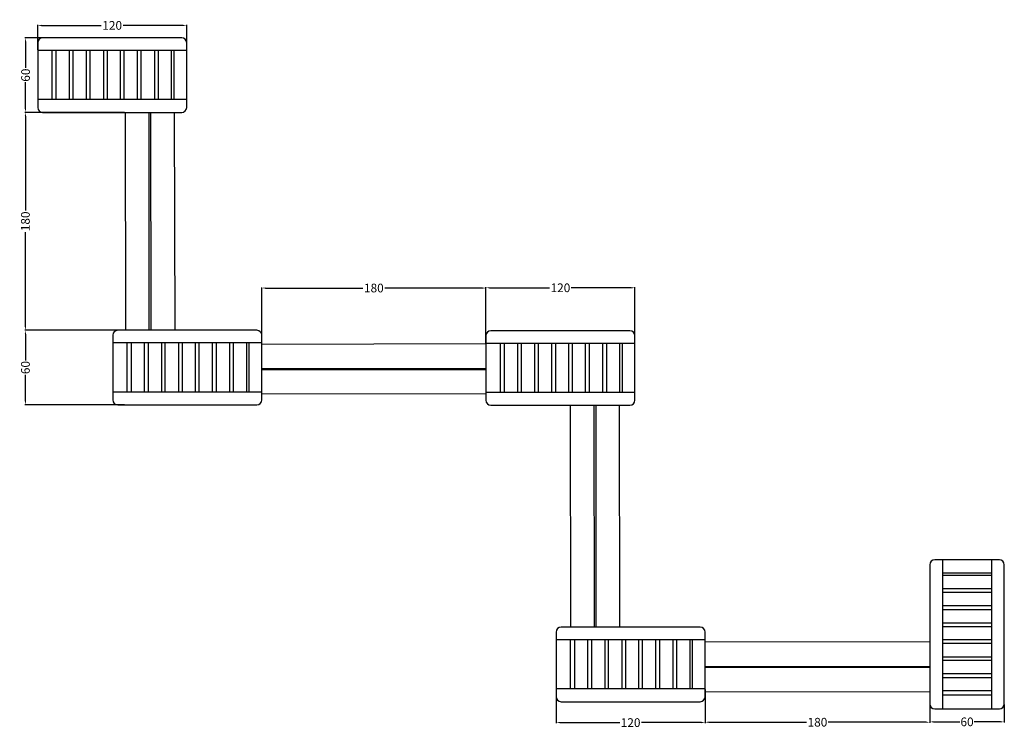
# Model space of a CAD drawing. Units: millimetres. Extents: x -16 to 777, y -591 to -21.
import ezdxf

# ---------------------------------------------------------------- set-up
doc = ezdxf.new("R2010")
doc.units = ezdxf.units.MM
doc.header["$MEASUREMENT"] = 0
doc.layers.add('Dimensions', color=7, linetype='Continuous', true_color=0x000000)
doc.layers.add('Equipment', color=7, linetype='Continuous', true_color=0x000000)
doc.styles.add('Arial', font='txt')
doc.dimstyles.new('Default', dxfattribs={"dimtxt": 7, "dimasz": 3, "dimexe": 0.5, "dimexo": 0.5, "dimgap": 0.25, "dimtad": 0, "dimtoh": 1, "dimdec": 0, "dimzin": 1, "dimdsep": 46, "dimtxsty": 'Arial', "dimcen": 0.5, "dimadec": 0, "dimazin": 0, "dimtfac": 1, "dimtdec": 4, "dimtix": 1, "dimtmove": 1, "dimatfit": 3, "dimfxl": 0, "dimtolj": 1, "dimtzin": 1, "dimarcsym": 0})

# ---------------------------------------------------------------- blocks, each defined once
blk = doc.blocks.new('*D1')
at = {"layer": 'Defpoints', "color": 0}
for p in [(178.6, -237.04), (178.6, -281.54), (359.12, -281.54)]:
    blk.add_point(p, dxfattribs=at)
at = {"layer": 'Dimensions', "color": 0, "lineweight": -2}
for p, q in [((178.6, -281.04), (178.6, -236.54)), ((181.6, -237.04), (260.11, -237.04)), ((356.12, -237.04), (277.61, -237.04)), ((359.12, -281.04), (359.12, -236.54))]:
    blk.add_line(p, q, dxfattribs=at)
at = {"layer": 'Dimensions', "color": 0}
for points in [[(181.6, -236.54), (181.6, -237.54), (178.6, -237.04)], [(356.12, -237.54), (356.12, -236.54), (359.12, -237.04)]]:
    blk.add_solid(points, dxfattribs=at)
at = {"layer": 'Dimensions', "color": 0, "insert": (268.86, -237.04), "char_height": 7, "attachment_point": 5, "style": 'Arial'}
blk.add_mtext('\\A1;180', dxfattribs=at)
blk = doc.blocks.new('*D2')
at = {"layer": 'Defpoints', "color": 0}
for p in [(535.63, -561.98), (716.57, -561.63), (716.57, -586.46)]:
    blk.add_point(p, dxfattribs=at)
at = {"layer": 'Dimensions', "color": 0, "lineweight": -2}
for p, q in [((535.63, -562.48), (535.63, -586.96)), ((716.57, -562.13), (716.57, -586.96)), ((538.63, -586.46), (617.35, -586.46)), ((713.57, -586.46), (634.85, -586.46))]:
    blk.add_line(p, q, dxfattribs=at)
at = {"layer": 'Dimensions', "color": 0}
for points in [[(538.63, -585.96), (538.63, -586.96), (535.63, -586.46)], [(713.57, -586.96), (713.57, -585.96), (716.57, -586.46)]]:
    blk.add_solid(points, dxfattribs=at)
at = {"layer": 'Dimensions', "color": 0, "insert": (626.1, -586.46), "char_height": 7, "attachment_point": 5, "style": 'Arial'}
blk.add_mtext('\\A1;180', dxfattribs=at)
blk = doc.blocks.new('*D3')
at = {"layer": 'Defpoints', "color": 0}
for p in [(716.57, -571.81), (776.57, -571.81), (776.57, -586.17)]:
    blk.add_point(p, dxfattribs=at)
at = {"layer": 'Dimensions', "color": 0, "lineweight": -2}
for p, q in [((716.57, -572.31), (716.57, -586.67)), ((776.57, -572.31), (776.57, -586.67)), ((719.57, -586.17), (740.82, -586.17)), ((773.57, -586.17), (752.32, -586.17))]:
    blk.add_line(p, q, dxfattribs=at)
at = {"layer": 'Dimensions', "color": 0}
for points in [[(719.57, -585.67), (719.57, -586.67), (716.57, -586.17)], [(773.57, -586.67), (773.57, -585.67), (776.57, -586.17)]]:
    blk.add_solid(points, dxfattribs=at)
at = {"layer": 'Dimensions', "color": 0, "insert": (746.57, -586.17), "char_height": 7, "attachment_point": 5, "style": 'Arial'}
blk.add_mtext('\\A1;60', dxfattribs=at)
blk = doc.blocks.new('*D4')
at = {"layer": 'Defpoints', "color": 0}
for p in [(415.63, -559.67), (535.63, -559.67), (535.63, -586.76)]:
    blk.add_point(p, dxfattribs=at)
at = {"layer": 'Dimensions', "color": 0, "lineweight": -2}
for p, q in [((415.63, -560.17), (415.63, -587.26)), ((535.63, -560.17), (535.63, -587.26)), ((418.63, -586.76), (466.88, -586.76)), ((532.63, -586.76), (484.38, -586.76))]:
    blk.add_line(p, q, dxfattribs=at)
at = {"layer": 'Dimensions', "color": 0}
for points in [[(418.63, -586.26), (418.63, -587.26), (415.63, -586.76)], [(532.63, -587.26), (532.63, -586.26), (535.63, -586.76)]]:
    blk.add_solid(points, dxfattribs=at)
at = {"layer": 'Dimensions', "color": 0, "insert": (475.63, -586.76), "char_height": 7, "attachment_point": 5, "style": 'Arial'}
blk.add_mtext('\\A1;120', dxfattribs=at)
blk = doc.blocks.new('*D5')
at = {"layer": 'Defpoints', "color": 0}
for p in [(479.12, -236.84), (359.12, -282.05), (479.12, -282.05)]:
    blk.add_point(p, dxfattribs=at)
at = {"layer": 'Dimensions', "color": 0, "lineweight": -2}
for p, q in [((359.12, -281.55), (359.12, -236.34)), ((362.12, -236.84), (410.37, -236.84)), ((476.12, -236.84), (427.87, -236.84)), ((479.12, -281.55), (479.12, -236.34))]:
    blk.add_line(p, q, dxfattribs=at)
at = {"layer": 'Dimensions', "color": 0}
for points in [[(362.12, -236.34), (362.12, -237.34), (359.12, -236.84)], [(476.12, -237.34), (476.12, -236.34), (479.12, -236.84)]]:
    blk.add_solid(points, dxfattribs=at)
at = {"layer": 'Dimensions', "color": 0, "insert": (419.12, -236.84), "char_height": 7, "attachment_point": 5, "style": 'Arial'}
blk.add_mtext('\\A1;120', dxfattribs=at)
blk = doc.blocks.new('*D6')
at = {"layer": 'Defpoints', "color": 0}
for p in [(68.55, -271.04), (-11.74, -331.04), (68.55, -331.04)]:
    blk.add_point(p, dxfattribs=at)
at = {"layer": 'Dimensions', "color": 0, "lineweight": -2}
for p, q in [((68.05, -271.04), (-12.24, -271.04)), ((-11.74, -274.04), (-11.74, -295.29)), ((-11.74, -328.04), (-11.74, -306.79)), ((68.05, -331.04), (-12.24, -331.04))]:
    blk.add_line(p, q, dxfattribs=at)
at = {"layer": 'Dimensions', "color": 0}
for points in [[(-11.24, -274.04), (-12.24, -274.04), (-11.74, -271.04)], [(-12.24, -328.04), (-11.24, -328.04), (-11.74, -331.04)]]:
    blk.add_solid(points, dxfattribs=at)
at = {"layer": 'Dimensions', "color": 0, "insert": (-11.74, -301.04), "char_height": 7, "attachment_point": 5, "rotation": 90, "style": 'Arial'}
blk.add_mtext('\\A1;60', dxfattribs=at)
blk = doc.blocks.new('*D7')
at = {"layer": 'Defpoints', "color": 0}
for p in [(68.55, -95.69), (-11.74, -271.04), (68.55, -271.04)]:
    blk.add_point(p, dxfattribs=at)
at = {"layer": 'Dimensions', "color": 0, "lineweight": -2}
for p, q in [((68.05, -95.69), (-12.24, -95.69)), ((-11.74, -98.69), (-11.74, -174.61)), ((-11.74, -268.04), (-11.74, -192.11)), ((68.05, -271.04), (-12.24, -271.04))]:
    blk.add_line(p, q, dxfattribs=at)
at = {"layer": 'Dimensions', "color": 0}
for points in [[(-11.24, -98.69), (-12.24, -98.69), (-11.74, -95.69)], [(-12.24, -268.04), (-11.24, -268.04), (-11.74, -271.04)]]:
    blk.add_solid(points, dxfattribs=at)
at = {"layer": 'Dimensions', "color": 0, "insert": (-11.74, -183.36), "char_height": 7, "attachment_point": 5, "rotation": 90, "style": 'Arial'}
blk.add_mtext('\\A1;180', dxfattribs=at)
blk = doc.blocks.new('*D8')
at = {"layer": 'Defpoints', "color": 0}
for p in [(13.08, -35.69), (-11.61, -95.69), (13.08, -95.69)]:
    blk.add_point(p, dxfattribs=at)
at = {"layer": 'Dimensions', "color": 0, "lineweight": -2}
for p, q in [((12.58, -35.69), (-12.11, -35.69)), ((-11.61, -38.69), (-11.61, -59.94)), ((-11.61, -92.69), (-11.61, -71.44)), ((12.58, -95.69), (-12.11, -95.69))]:
    blk.add_line(p, q, dxfattribs=at)
at = {"layer": 'Dimensions', "color": 0}
for points in [[(-11.11, -38.69), (-12.11, -38.69), (-11.61, -35.69)], [(-12.11, -92.69), (-11.11, -92.69), (-11.61, -95.69)]]:
    blk.add_solid(points, dxfattribs=at)
at = {"layer": 'Dimensions', "color": 0, "insert": (-11.61, -65.69), "char_height": 7, "attachment_point": 5, "rotation": 90, "style": 'Arial'}
blk.add_mtext('\\A1;60', dxfattribs=at)
blk = doc.blocks.new('*D9')
at = {"layer": 'Defpoints', "color": 0}
for p in [(118.14, -25.68), (-1.86, -45.86), (118.14, -45.86)]:
    blk.add_point(p, dxfattribs=at)
at = {"layer": 'Dimensions', "color": 0, "lineweight": -2}
for p, q in [((-1.86, -45.36), (-1.86, -25.18)), ((1.14, -25.68), (49.39, -25.68)), ((115.14, -25.68), (66.89, -25.68)), ((118.14, -45.36), (118.14, -25.18))]:
    blk.add_line(p, q, dxfattribs=at)
at = {"layer": 'Dimensions', "color": 0}
for points in [[(1.14, -25.18), (1.14, -26.18), (-1.86, -25.68)], [(115.14, -26.18), (115.14, -25.18), (118.14, -25.68)]]:
    blk.add_solid(points, dxfattribs=at)
at = {"layer": 'Dimensions', "color": 0, "insert": (58.14, -25.68), "char_height": 7, "attachment_point": 5, "style": 'Arial'}
blk.add_mtext('\\A1;120', dxfattribs=at)

msp = doc.modelspace()

# ---------------------------------------------------------------- linework, layer by layer
at = {"layer": 'Equipment'}
for p, q in [((68.55, -95.69), (68.89, -271.04)), ((88.04, -271.04), (88.04, -95.69)), ((88.95, -95.69), (89.3, -271.04)), ((108.74, -271.04), (108.45, -95.69)), ((359.12, -282.05), (178.6, -282.35)), ((178.6, -301.85), (359.12, -301.49)), ((359.12, -302.76), (178.6, -302.76)), ((178.6, -322.24), (359.12, -321.89)), ((426.87, -331.37), (427.17, -509.94)), ((446.67, -509.94), (446.31, -331.37)), ((447.58, -331.37), (447.58, -509.94)), ((467.06, -509.94), (466.72, -331.37)), ((716.57, -521.79), (535.63, -522.09)), ((535.63, -541.59), (716.57, -541.22)), ((716.57, -542.5), (535.63, -542.5)), ((535.63, -561.98), (716.57, -561.63))]:
    msp.add_line(p, q, dxfattribs=at)
for points in [[(118.14, -45.86), (-1.86, -45.86)], [(9.58, -45.86), (9.58, -85.42)], [(12.9, -45.86), (12.9, -85.42)], [(23.52, -45.86), (23.52, -85.42)], [(26.57, -45.86), (26.57, -85.42)], [(37.29, -45.86), (37.29, -85.42)], [(40.2, -45.86), (40.2, -85.42)], [(51.03, -45.86), (51.03, -85.42)], [(54.11, -45.86), (54.11, -85.42)], [(64.55, -45.86), (64.55, -85.42)], [(67.56, -45.86), (67.56, -85.42)], [(78.18, -45.86), (78.18, -85.42)], [(81.33, -45.86), (81.33, -85.42)], [(92.09, -45.86), (92.09, -85.42)], [(95.14, -45.86), (95.14, -85.42)], [(105.76, -45.86), (105.76, -85.42)], [(107.78, -45.86), (107.78, -85.42)], [(118.14, -85.42), (-1.86, -85.42)], [(178.6, -281.22), (58.6, -281.22)], [(70.03, -281.22), (70.03, -320.77)], [(73.36, -281.22), (73.36, -320.77)], [(83.98, -281.22), (83.98, -320.77)], [(87.02, -281.22), (87.02, -320.77)], [(97.75, -281.22), (97.75, -320.77)], [(100.65, -281.22), (100.65, -320.77)], [(111.48, -281.22), (111.48, -320.77)], [(114.56, -281.22), (114.56, -320.77)], [(125.01, -281.22), (125.01, -320.77)], [(128.02, -281.22), (128.02, -320.77)], [(138.64, -281.22), (138.64, -320.77)], [(141.79, -281.22), (141.79, -320.77)], [(152.55, -281.22), (152.55, -320.77)], [(155.59, -281.22), (155.59, -320.77)], [(166.21, -281.22), (166.21, -320.77)], [(168.23, -281.22), (168.23, -320.77)], [(479.12, -281.54), (359.12, -281.54)], [(370.56, -281.54), (370.56, -321.1)], [(373.88, -281.54), (373.88, -321.1)], [(384.5, -281.54), (384.5, -321.1)], [(387.55, -281.54), (387.55, -321.1)], [(398.27, -281.54), (398.27, -321.1)], [(401.18, -281.54), (401.18, -321.1)], [(412.01, -281.54), (412.01, -321.1)], [(415.09, -281.54), (415.09, -321.1)], [(425.53, -281.54), (425.53, -321.1)], [(428.54, -281.54), (428.54, -321.1)], [(439.16, -281.54), (439.16, -321.1)], [(442.31, -281.54), (442.31, -321.1)], [(453.07, -281.54), (453.07, -321.1)], [(456.12, -281.54), (456.12, -321.1)], [(466.74, -281.54), (466.74, -321.1)], [(468.76, -281.54), (468.76, -321.1)], [(178.6, -320.77), (58.6, -320.77)], [(479.12, -321.1), (359.12, -321.1)], [(726.75, -455.81), (726.75, -575.81)], [(766.3, -455.81), (766.3, -575.81)], [(726.75, -466.17), (766.3, -466.17)], [(726.75, -468.19), (766.3, -468.19)], [(726.75, -478.81), (766.3, -478.81)], [(726.75, -481.85), (766.3, -481.85)], [(726.75, -492.62), (766.3, -492.62)], [(726.75, -495.77), (766.3, -495.77)], [(726.75, -506.39), (766.3, -506.39)], [(726.75, -509.4), (766.3, -509.4)], [(535.63, -520.12), (415.63, -520.12)], [(427.06, -520.12), (427.06, -559.67)], [(430.39, -520.12), (430.39, -559.67)], [(441.01, -520.12), (441.01, -559.67)], [(444.05, -520.12), (444.05, -559.67)], [(454.78, -520.12), (454.78, -559.67)], [(457.68, -520.12), (457.68, -559.67)], [(468.51, -520.12), (468.51, -559.67)], [(471.59, -520.12), (471.59, -559.67)], [(482.04, -520.12), (482.04, -559.67)], [(485.05, -520.12), (485.05, -559.67)], [(495.67, -520.12), (495.67, -559.67)], [(498.82, -520.12), (498.82, -559.67)], [(509.58, -520.12), (509.58, -559.67)], [(512.62, -520.12), (512.62, -559.67)], [(523.24, -520.12), (523.24, -559.67)], [(525.26, -520.12), (525.26, -559.67)], [(726.75, -519.84), (766.3, -519.84)], [(726.75, -522.92), (766.3, -522.92)], [(726.75, -533.75), (766.3, -533.75)], [(726.75, -536.65), (766.3, -536.65)], [(726.75, -547.38), (766.3, -547.38)], [(726.75, -550.42), (766.3, -550.42)], [(535.63, -559.67), (415.63, -559.67)], [(726.75, -561.04), (766.3, -561.04)], [(726.75, -564.37), (766.3, -564.37)]]:
    msp.add_lwpolyline(points, dxfattribs=at)
for centre, start, end in [((2.14, -39.69), 90, 180), ((114.14, -39.69), 0, 90), ((2.14, -91.69), 180, 270), ((114.14, -91.69), 270, 0), ((62.6, -275.04), 90, 180), ((174.6, -275.04), 0, 90), ((363.12, -275.37), 90, 180), ((475.12, -275.37), 0, 90), ((62.6, -327.04), 180, 270), ((174.6, -327.04), 270, 0), ((363.12, -327.37), 180, 270), ((475.12, -327.37), 270, 0), ((720.57, -459.81), 90, 180), ((772.57, -459.81), 0, 90), ((419.63, -513.94), 90, 180), ((531.63, -513.94), 0, 90), ((419.63, -565.94), 180, 270), ((531.63, -565.94), 270, 0), ((720.57, -571.81), 180, 270), ((772.57, -571.81), 270, 0)]:
    msp.add_arc(centre, 4, start, end, dxfattribs=at)
for points in [[(114.14, -35.69), (58.14, -35.69), (2.14, -35.69)], [(-1.86, -39.69), (-1.86, -65.69), (-1.86, -91.69)], [(118.14, -91.69), (118.14, -65.69), (118.14, -39.69)], [(2.14, -95.69), (58.14, -95.69), (114.14, -95.69)], [(58.6, -275.04), (58.6, -301.04), (58.6, -327.04)], [(174.6, -271.04), (118.6, -271.04), (62.6, -271.04)], [(178.6, -327.04), (178.6, -301.04), (178.6, -275.04)], [(359.12, -275.37), (359.12, -301.37), (359.12, -327.37)], [(475.12, -271.37), (419.12, -271.37), (363.12, -271.37)], [(479.12, -327.37), (479.12, -301.37), (479.12, -275.37)], [(62.6, -331.04), (118.6, -331.04), (174.6, -331.04)], [(363.12, -331.37), (419.12, -331.37), (475.12, -331.37)], [(716.57, -459.81), (716.57, -515.81), (716.57, -571.81)], [(772.57, -455.81), (746.57, -455.81), (720.57, -455.81)], [(776.57, -571.81), (776.57, -515.81), (776.57, -459.81)], [(415.63, -513.94), (415.63, -539.94), (415.63, -565.94)], [(531.63, -509.94), (475.63, -509.94), (419.63, -509.94)], [(535.63, -565.94), (535.63, -539.94), (535.63, -513.94)], [(419.63, -569.94), (475.63, -569.94), (531.63, -569.94)], [(720.57, -575.81), (746.57, -575.81), (772.57, -575.81)]]:
    msp.add_open_spline(points, degree=2, dxfattribs=at)

# ---------------------------------------------------------------- dimensions: what is measured, and where the dimension line sits
at = {"layer": 'Dimensions'}
for base, p1, p2, picture, middle in [((118.14, -25.68), (-1.86, -45.86), (118.14, -45.86), '*D9', (58.14, -25.68)), ((479.12, -236.84), (359.12, -282.05), (479.12, -282.05), '*D5', (419.12, -236.84)), ((535.63, -586.76), (415.63, -559.67), (535.63, -559.67), '*D4', (475.63, -586.76)), ((776.57, -586.17), (716.57, -571.81), (776.57, -571.81), '*D3', (746.57, -586.17))]:
    dim = msp.add_linear_dim(base=base, p1=p1, p2=p2, dimstyle='Default', dxfattribs=at)
    dim.commit()
    dim.dimension.update_dxf_attribs({"geometry": picture, "text_midpoint": middle})
for base, p1, p2, picture, middle in [((-11.61, -95.69), (13.08, -35.69), (13.08, -95.69), '*D8', (-11.61, -65.69)), ((-11.74, -331.04), (68.55, -271.04), (68.55, -331.04), '*D6', (-11.74, -301.04))]:
    dim = msp.add_linear_dim(base=base, p1=p1, p2=p2, angle=90, dimstyle='Default', dxfattribs=at)
    dim.commit()
    dim.dimension.update_dxf_attribs({"geometry": picture, "text_midpoint": middle})
dim = msp.add_linear_dim(base=(-11.74, -271.04), p1=(68.55, -95.69), p2=(68.55, -271.04), angle=90, text='180', dimstyle='Default', dxfattribs=at)
dim.commit()
dim.dimension.update_dxf_attribs({"geometry": '*D7', "text_midpoint": (-11.74, -183.36)})
for base, p1, p2, picture, middle in [((178.6, -237.04), (359.12, -281.54), (178.6, -281.54), '*D1', (268.86, -237.04)), ((716.57, -586.46), (535.63, -561.98), (716.57, -561.63), '*D2', (626.1, -586.46))]:
    dim = msp.add_linear_dim(base=base, p1=p1, p2=p2, text='180', dimstyle='Default', dxfattribs=at)
    dim.commit()
    dim.dimension.update_dxf_attribs({"geometry": picture, "text_midpoint": middle})

doc.saveas('drawing.dxf')
